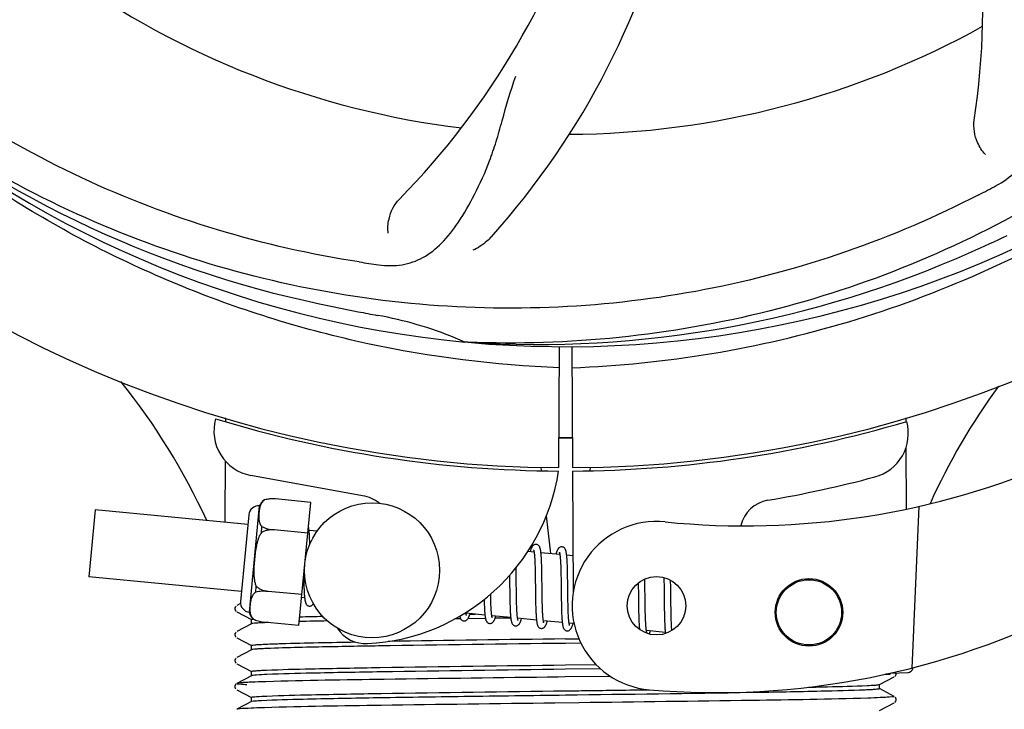
# Model space of a CAD drawing. Units: millimetres. Extents: x 18687 to 23553, y 1675 to 8407.
# Drawn here: x 20474 to 20561, y 3999 to 4061 of the extents above; entities that cross this region are included whole.
import ezdxf

# ---------------------------------------------------------------- set-up
doc = ezdxf.new("R2010")
doc.units = ezdxf.units.MM
doc.layers.add('COTAS', color=7, linetype='Continuous')
doc.styles.add('ARIAL', font='arial.ttf')
doc.dimstyles.new('Diseño_PlanosFabricacion', dxfattribs={"dimtxt": 40, "dimasz": 45, "dimexe": 10, "dimexo": 10, "dimgap": 10, "dimtad": 1, "dimtih": 1, "dimtoh": 1, "dimdec": 0, "dimzin": 1, "dimdsep": 46, "dimtxsty": 'ARIAL', "dimcen": 15, "dimadec": 0, "dimazin": 0, "dimtp": 0.05, "dimtm": 0.05, "dimtfac": 1, "dimtdec": 0, "dimtofl": 0, "dimtmove": 0, "dimatfit": 3, "dimfxl": 0, "dimtolj": 1, "dimarcsym": 0})

# ---------------------------------------------------------------- blocks, each defined once
blk = doc.blocks.new('*D5')
at = {"layer": 'COTAS', "color": 0, "lineweight": -2}
for p, q in [((21782.464, 4308.166), (21782.464, 3831.108)), ((19262.464, 4036.666), (19262.464, 3831.108)), ((19307.464, 3841.108), (21737.464, 3841.108))]:
    blk.add_line(p, q, dxfattribs=at)
at = {"layer": 'COTAS', "color": 0}
for points in [[(19307.464, 3848.608), (19307.464, 3833.608), (19262.464, 3841.108)], [(21737.464, 3848.608), (21737.464, 3833.608), (21782.464, 3841.108)]]:
    blk.add_solid(points, dxfattribs=at)
at = {"layer": 'Defpoints', "color": 0}
for p in [(21782.464, 4318.166), (19262.464, 4046.666), (21782.464, 3841.108)]:
    blk.add_point(p, dxfattribs=at)
at = {"layer": 'COTAS', "color": 0, "insert": (20384.964, 3871.531), "char_height": 40, "attachment_point": 5, "style": 'ARIAL'}
blk.add_mtext('\\A1;2520 mm', dxfattribs=at)
blk = doc.blocks.new('A$C45C9282E')
for p, q in [((1293.312, 73.873), (1293.072, 73.883)), ((1301.448, 73.503), (1301.386, 62.715)), ((1302.552, 73.488), (1302.614, 62.715)), ((1271.79, 67.053), (1271.791, 67.135)), ((1332.238, 67.144), (1332.24, 66.828)), ((1332.251, 64.49), (1332.277, 59.03)), ((1299.797, 62.759), (1299.832, 62.449)), ((1302.616, 62.415), (1302.679, 51.585)), ((1304.203, 62.759), (1304.168, 62.449)), ((1283.968, 60.218), (1274.043, 62.028)), ((1275.261, 59.851), (1275.262, 59.859)), ((1275.264, 59.852), (1275.261, 59.851)), ((1279.367, 59.628), (1276.239, 59.929)), ((1278.313, 48.685), (1279.367, 59.628)), ((1260.215, 58.964), (1259.64, 52.992)), ((1273.777, 57.658), (1260.215, 58.964)), ((1273.906, 49.86), (1274.816, 59.316)), ((1333.393, 59.268), (1332.766, 44.891)), ((1273.861, 58.529), (1273.118, 50.815)), ((1300.29, 58.431), (1300.673, 55.068)), ((1274.98, 56.936), (1275.031, 57.463)), ((1276.114, 57.172), (1276.115, 57.187)), ((1279.104, 56.894), (1276.115, 57.182)), ((1279.928, 57.066), (1279.211, 57.135)), ((1279.265, 56.381), (1279.257, 56.55)), ((1279.272, 56.198), (1279.265, 56.381)), ((1299.208, 55.209), (1298.644, 55.264)), ((1301.498, 54.989), (1299.816, 55.151)), ((1299.265, 54.589), (1299.273, 54.442)), ((1299.273, 54.442), (1299.28, 54.284)), ((1299.28, 54.284), (1299.286, 54.116)), ((1299.87, 54.395), (1299.862, 54.562)), ((1299.877, 54.217), (1299.87, 54.395)), ((1301.55, 54.438), (1301.558, 54.308)), ((1301.558, 54.308), (1301.565, 54.169)), ((1302.66, 54.877), (1302.105, 54.93)), ((1302.157, 54.221), (1302.149, 54.38)), ((1297.611, 53.521), (1297.606, 53.816)), ((1297.621, 52.898), (1297.611, 53.521)), ((1299.286, 54.116), (1299.292, 53.937)), ((1299.292, 53.937), (1299.297, 53.747)), ((1299.297, 53.747), (1299.304, 53.443)), ((1299.304, 53.443), (1299.31, 53.118)), ((1299.884, 54.029), (1299.877, 54.217)), ((1299.889, 53.83), (1299.884, 54.029)), ((1299.897, 53.516), (1299.889, 53.83)), ((1299.905, 53.07), (1299.897, 53.516)), ((1301.565, 54.169), (1301.571, 54.021)), ((1301.571, 54.021), (1301.577, 53.865)), ((1301.577, 53.865), (1301.582, 53.7)), ((1301.582, 53.7), (1301.589, 53.437)), ((1301.589, 53.437), (1301.595, 53.155)), ((1302.164, 54.051), (1302.157, 54.221)), ((1302.171, 53.871), (1302.164, 54.051)), ((1302.177, 53.681), (1302.171, 53.871)), ((1302.184, 53.377), (1302.177, 53.681)), ((1302.191, 53.051), (1302.184, 53.377)), ((1273.202, 51.686), (1259.64, 52.992)), ((1278.732, 53.032), (1278.735, 52.848)), ((1278.735, 52.848), (1278.743, 52.489)), ((1297.023, 53.137), (1297.03, 52.597)), ((1299.31, 53.118), (1299.316, 52.653)), ((1299.918, 52.001), (1299.905, 53.07)), ((1301.595, 53.155), (1301.6, 52.857)), ((1301.6, 52.857), (1301.606, 52.433)), ((1302.199, 52.467), (1302.191, 53.051)), ((1309.056, 52.539), (1309.05, 52.819)), ((1309.063, 52.105), (1309.056, 52.539)), ((1310.735, 52.948), (1310.741, 52.78)), ((1310.741, 52.78), (1310.746, 52.587)), ((1310.746, 52.587), (1310.752, 52.279)), ((1311.341, 52.56), (1311.337, 52.711)), ((1311.348, 52.205), (1311.341, 52.56)), ((1274.47, 51.638), (1274.521, 52.165)), ((1275.587, 51.702), (1275.588, 51.717)), ((1278.576, 51.419), (1275.587, 51.707)), ((1278.743, 52.489), (1278.75, 52.262)), ((1278.75, 52.262), (1278.757, 52.048)), ((1278.757, 52.048), (1278.766, 51.848)), ((1297.639, 51.405), (1297.633, 51.828)), ((1299.925, 51.406), (1299.918, 52.001)), ((1301.606, 52.433), (1301.622, 51.061)), ((1308.463, 52.461), (1308.469, 52.112)), ((1308.469, 52.112), (1308.475, 51.638)), ((1309.075, 51.119), (1309.063, 52.105)), ((1310.752, 52.279), (1310.758, 51.949)), ((1310.758, 51.949), (1310.764, 51.48)), ((1311.357, 51.581), (1311.348, 52.205)), ((1278.817, 51.145), (1278.553, 51.17)), ((1295.355, 51.346), (1295.352, 51.484)), ((1295.361, 51.043), (1295.355, 51.346)), ((1295.366, 50.853), (1295.361, 51.043)), ((1295.372, 50.672), (1295.366, 50.853)), ((1297.042, 51.581), (1297.049, 51.137)), ((1297.049, 51.137), (1297.056, 50.815)), ((1297.056, 50.815), (1297.062, 50.609)), ((1297.644, 51.108), (1297.639, 51.405)), ((1297.65, 50.827), (1297.644, 51.108)), ((1297.658, 50.562), (1297.65, 50.827)), ((1299.331, 51.399), (1299.339, 50.901)), ((1299.339, 50.901), (1299.347, 50.543)), ((1299.93, 51.062), (1299.925, 51.406)), ((1299.937, 50.733), (1299.93, 51.062)), ((1301.622, 51.061), (1301.63, 50.61)), ((1302.219, 50.865), (1302.214, 51.223)), ((1302.226, 50.529), (1302.219, 50.865)), ((1308.483, 51.008), (1308.493, 50.228)), ((1309.082, 50.59), (1309.075, 51.119)), ((1310.764, 51.48), (1310.78, 50.172)), ((1272.707, 50.388), (1272.663, 50.328)), ((1273.121, 50.626), (1272.796, 50.457)), ((1272.796, 49.889), (1274.109, 49.205)), ((1294.776, 50.707), (1294.782, 50.525)), ((1294.782, 50.525), (1294.79, 50.352)), ((1294.79, 50.352), (1294.797, 50.19)), ((1295.378, 50.503), (1295.372, 50.672)), ((1295.385, 50.343), (1295.378, 50.503)), ((1295.392, 50.195), (1295.385, 50.343)), ((1297.062, 50.609), (1297.068, 50.41)), ((1297.068, 50.41), (1297.075, 50.221)), ((1297.075, 50.221), (1297.083, 50.043)), ((1297.663, 50.396), (1297.658, 50.562)), ((1297.669, 50.238), (1297.663, 50.396)), ((1297.676, 50.09), (1297.669, 50.238)), ((1297.683, 49.951), (1297.676, 50.09)), ((1299.347, 50.543), (1299.353, 50.315)), ((1299.353, 50.315), (1299.361, 50.099)), ((1299.361, 50.099), (1299.369, 49.894)), ((1299.942, 50.525), (1299.937, 50.733)), ((1299.947, 50.328), (1299.942, 50.525)), ((1299.954, 50.141), (1299.947, 50.328)), ((1299.961, 49.967), (1299.954, 50.141)), ((1299.969, 49.805), (1299.961, 49.967)), ((1301.63, 50.61), (1301.637, 50.288)), ((1301.637, 50.288), (1301.643, 50.083)), ((1301.643, 50.083), (1301.65, 49.888)), ((1301.65, 49.888), (1301.657, 49.705)), ((1302.231, 50.319), (1302.226, 50.529)), ((1302.236, 50.121), (1302.231, 50.319)), ((1302.243, 49.935), (1302.236, 50.121)), ((1302.25, 49.761), (1302.243, 49.935)), ((1308.493, 50.228), (1308.5, 49.849)), ((1309.088, 50.189), (1309.082, 50.59)), ((1309.093, 49.905), (1309.088, 50.189)), ((1309.1, 49.636), (1309.093, 49.905)), ((1310.78, 50.172), (1310.787, 49.763)), ((1311.375, 50.124), (1311.369, 50.586)), ((1311.38, 49.8), (1311.375, 50.124)), ((1274.1, 48.822), (1274.1, 49.215)), ((1274.219, 49.249), (1274.226, 49.25)), ((1274.24, 49.241), (1274.24, 49.25)), ((1274.24, 49.25), (1274.243, 49.249)), ((1292.383, 49.27), (1292.162, 49.267)), ((1292.683, 49.274), (1292.383, 49.27)), ((1294.843, 49.602), (1293.162, 49.764)), ((1294.885, 49.304), (1293.326, 49.283)), ((1293.496, 49.678), (1293.979, 49.685)), ((1297.133, 49.381), (1295.451, 49.543)), ((1297.135, 49.335), (1295.738, 49.316)), ((1299.422, 49.161), (1297.74, 49.323)), ((1299.973, 49.729), (1299.969, 49.805)), ((1301.712, 48.941), (1300.03, 49.102)), ((1301.657, 49.705), (1301.665, 49.533)), ((1302.257, 49.599), (1302.25, 49.761)), ((1302.261, 49.523), (1302.257, 49.599)), ((1308.5, 49.849), (1308.506, 49.608)), ((1308.506, 49.608), (1308.513, 49.378)), ((1308.513, 49.378), (1308.52, 49.162)), ((1308.52, 49.162), (1308.529, 48.962)), ((1309.107, 49.384), (1309.1, 49.636)), ((1309.113, 49.227), (1309.107, 49.384)), ((1309.119, 49.078), (1309.113, 49.227)), ((1309.125, 48.937), (1309.119, 49.078)), ((1310.787, 49.763), (1310.793, 49.502)), ((1310.793, 49.502), (1310.799, 49.254)), ((1310.799, 49.254), (1310.807, 49.025)), ((1310.807, 49.025), (1310.815, 48.816)), ((1311.387, 49.496), (1311.38, 49.8)), ((1311.392, 49.306), (1311.387, 49.496)), ((1311.398, 49.126), (1311.392, 49.306)), ((1311.404, 48.957), (1311.398, 49.126)), ((1274.109, 48.831), (1272.796, 48.148)), ((1278.313, 48.685), (1275.185, 48.986)), ((1302.759, 48.84), (1302.319, 48.882)), ((1309.133, 48.806), (1309.125, 48.937)), ((1310.869, 48.059), (1309.187, 48.221)), ((1311.411, 48.798), (1311.404, 48.957)), ((1311.418, 48.65), (1311.411, 48.798)), ((1272.707, 48.079), (1272.663, 48.019)), ((1272.796, 47.58), (1274.109, 46.896)), ((1302, 47.483), (1303.19, 47.499)), ((1274.109, 46.522), (1272.796, 45.839)), ((1274.1, 46.513), (1274.1, 46.906)), ((1303.37, 47.108), (1302, 47.09)), ((1272.712, 45.775), (1272.667, 45.716)), ((1272.796, 45.271), (1274.109, 44.587)), ((1302, 45.174), (1304.711, 45.21)), ((1305.116, 44.822), (1302, 44.781)), ((1274.109, 44.213), (1272.796, 43.53)), ((1274.1, 44.204), (1274.1, 44.597)), ((1301.984, 44.098), (1301.36, 44.09)), ((1305.998, 44.148), (1301.984, 44.098)), ((1329.891, 43.433), (1331.204, 44.116)), ((1330.84, 44.357), (1330.433, 44.342)), ((1330.433, 44.342), (1330.84, 44.357)), ((1330.84, 44.357), (1330.847, 44.429)), ((1330.915, 44.445), (1332.429, 44.507)), ((1331.263, 44.156), (1331.308, 44.203)), ((1331.308, 44.203), (1331.35, 44.271)), ((1272.691, 43.442), (1272.65, 43.374)), ((1272.65, 43.117), (1272.692, 43.049)), ((1272.731, 43.484), (1272.691, 43.442)), ((1272.796, 42.962), (1274.109, 42.278)), ((1331.204, 42.375), (1329.891, 43.059)), ((1329.9, 43.049), (1329.9, 43.442)), ((1274.1, 41.895), (1274.1, 42.288)), ((1331.35, 42.22), (1331.309, 42.288)), ((1274.109, 41.904), (1272.796, 41.221)), ((1303.227, 41.804), (1301.039, 41.777)), ((1329.891, 41.124), (1331.204, 41.807)), ((1331.263, 41.847), (1331.308, 41.894)), ((1331.308, 41.894), (1331.35, 41.962))]:
    blk.add_line(p, q)
for points in [[(1279.215, 57.102), (1279.208, 57.158), (1279.202, 57.211), (1279.195, 57.262), (1279.188, 57.31), (1279.18, 57.355), (1279.172, 57.398), (1279.164, 57.438), (1279.158, 57.462)], [(1279.257, 56.55), (1279.252, 56.63), (1279.248, 56.707), (1279.243, 56.78), (1279.238, 56.85), (1279.232, 56.918), (1279.227, 56.982), (1279.221, 57.044), (1279.215, 57.102)], [(1279.282, 55.908), (1279.279, 56.001), (1279.272, 56.198)], [(1299.402, 55.894), (1299.386, 55.895), (1299.333, 55.893), (1299.279, 55.882), (1299.226, 55.863), (1299.181, 55.838), (1299.143, 55.811), (1299.111, 55.783), (1299.084, 55.753), (1299.06, 55.723), (1299.04, 55.693), (1299.021, 55.662), (1299.002, 55.628), (1298.984, 55.593), (1298.967, 55.555), (1298.949, 55.515), (1298.932, 55.472), (1298.914, 55.426), (1298.897, 55.377), (1298.878, 55.324), (1298.86, 55.267), (1298.852, 55.244)], [(1299.167, 55.399), (1299.166, 55.401), (1299.164, 55.405), (1299.164, 55.403), (1299.167, 55.398), (1299.17, 55.388), (1299.174, 55.375), (1299.179, 55.358), (1299.184, 55.338), (1299.189, 55.315), (1299.195, 55.288), (1299.2, 55.258), (1299.206, 55.225)], [(1299.206, 55.225), (1299.211, 55.188), (1299.217, 55.149), (1299.222, 55.106), (1299.227, 55.061), (1299.233, 55.012), (1299.238, 54.961), (1299.243, 54.906), (1299.247, 54.849), (1299.252, 54.788), (1299.256, 54.725), (1299.261, 54.658), (1299.265, 54.589)], [(1299.82, 55.114), (1299.814, 55.17), (1299.807, 55.224), (1299.8, 55.275), (1299.793, 55.323), (1299.785, 55.368), (1299.777, 55.412), (1299.769, 55.452), (1299.76, 55.491), (1299.751, 55.528), (1299.741, 55.563), (1299.73, 55.596), (1299.717, 55.629), (1299.704, 55.66), (1299.688, 55.692), (1299.668, 55.725), (1299.644, 55.758), (1299.614, 55.791), (1299.575, 55.824), (1299.529, 55.854), (1299.479, 55.876), (1299.428, 55.89), (1299.401, 55.894)], [(1301.691, 55.674), (1301.675, 55.675), (1301.624, 55.673), (1301.572, 55.663), (1301.523, 55.646), (1301.48, 55.624), (1301.444, 55.599), (1301.412, 55.573), (1301.386, 55.547), (1301.363, 55.52), (1301.343, 55.493), (1301.325, 55.465), (1301.307, 55.436), (1301.29, 55.406), (1301.274, 55.373), (1301.258, 55.338), (1301.242, 55.302), (1301.226, 55.262), (1301.209, 55.22), (1301.193, 55.175), (1301.176, 55.127), (1301.159, 55.076), (1301.142, 55.023)], [(1301.454, 55.183), (1301.454, 55.184), (1301.453, 55.185), (1301.455, 55.181), (1301.457, 55.173), (1301.461, 55.164), (1301.465, 55.15), (1301.469, 55.134), (1301.474, 55.115), (1301.479, 55.093), (1301.484, 55.069), (1301.489, 55.041), (1301.494, 55.011)], [(1302.108, 54.909), (1302.101, 54.964), (1302.095, 55.016), (1302.088, 55.065), (1302.081, 55.112), (1302.073, 55.156), (1302.065, 55.198), (1302.057, 55.238), (1302.048, 55.275), (1302.039, 55.311), (1302.029, 55.345), (1302.018, 55.379), (1302.006, 55.41), (1301.992, 55.441), (1301.976, 55.473), (1301.956, 55.506), (1301.932, 55.538), (1301.902, 55.571), (1301.864, 55.604), (1301.818, 55.634), (1301.768, 55.656), (1301.717, 55.67), (1301.69, 55.674)], [(1299.862, 54.562), (1299.857, 54.641), (1299.853, 54.717), (1299.848, 54.79), (1299.843, 54.861), (1299.837, 54.928), (1299.832, 54.993), (1299.826, 55.055), (1299.82, 55.114)], [(1301.494, 55.011), (1301.499, 54.978), (1301.504, 54.942), (1301.509, 54.903), (1301.514, 54.862), (1301.519, 54.818), (1301.524, 54.771), (1301.529, 54.722), (1301.533, 54.67), (1301.538, 54.616), (1301.542, 54.559), (1301.546, 54.5), (1301.55, 54.438)], [(1302.149, 54.38), (1302.145, 54.455), (1302.14, 54.528), (1302.135, 54.598), (1302.13, 54.665), (1302.125, 54.73), (1302.119, 54.792), (1302.114, 54.852), (1302.108, 54.909)], [(1297.03, 52.597), (1297.033, 52.373), (1297.042, 51.581)], [(1297.633, 51.828), (1297.626, 52.403), (1297.621, 52.898)], [(1299.316, 52.653), (1299.322, 52.16), (1299.331, 51.399)], [(1278.766, 51.848), (1278.77, 51.754), (1278.775, 51.665), (1278.781, 51.58), (1278.786, 51.499), (1278.792, 51.422), (1278.797, 51.348), (1278.804, 51.279), (1278.81, 51.214), (1278.817, 51.152)], [(1302.214, 51.223), (1302.206, 51.846), (1302.205, 51.972), (1302.199, 52.467)], [(1308.475, 51.638), (1308.48, 51.264), (1308.483, 51.008)], [(1278.817, 51.152), (1278.823, 51.094), (1278.831, 51.039), (1278.838, 50.987), (1278.846, 50.939), (1278.854, 50.893), (1278.863, 50.85), (1278.872, 50.809), (1278.882, 50.77), (1278.892, 50.734), (1278.904, 50.698), (1278.917, 50.665), (1278.931, 50.632), (1278.948, 50.6), (1278.969, 50.566), (1278.995, 50.532), (1279.026, 50.499), (1279.066, 50.466), (1279.113, 50.437), (1279.164, 50.416), (1279.216, 50.404), (1279.232, 50.402)], [(1294.768, 50.988), (1294.77, 50.899), (1294.776, 50.707)], [(1311.369, 50.586), (1311.363, 51.076), (1311.357, 51.581)], [(1272.663, 50.328), (1272.63, 50.245), (1272.621, 50.158), (1272.639, 50.072), (1272.679, 49.993), (1272.727, 49.938)], [(1279.232, 50.402), (1279.252, 50.401), (1279.303, 50.403), (1279.355, 50.414), (1279.404, 50.432), (1279.449, 50.455), (1279.486, 50.481), (1279.519, 50.51), (1279.547, 50.54), (1279.572, 50.571), (1279.593, 50.602), (1279.6, 50.614)], [(1294.797, 50.19), (1294.802, 50.113), (1294.806, 50.039), (1294.811, 49.967), (1294.816, 49.899), (1294.821, 49.833), (1294.826, 49.769), (1294.832, 49.709), (1294.838, 49.651)], [(1295.451, 49.543), (1295.446, 49.581), (1295.44, 49.621), (1295.435, 49.665), (1295.429, 49.712), (1295.424, 49.762), (1295.419, 49.815), (1295.414, 49.871), (1295.41, 49.931), (1295.405, 49.992), (1295.401, 50.057), (1295.397, 50.124), (1295.392, 50.195)], [(1297.083, 50.043), (1297.088, 49.957), (1297.092, 49.875), (1297.097, 49.796), (1297.102, 49.72), (1297.108, 49.647), (1297.113, 49.577), (1297.119, 49.511), (1297.125, 49.447), (1297.132, 49.387)], [(1297.745, 49.296), (1297.739, 49.33), (1297.734, 49.367), (1297.729, 49.407), (1297.724, 49.449), (1297.719, 49.494), (1297.714, 49.542), (1297.709, 49.593), (1297.704, 49.646), (1297.7, 49.702), (1297.695, 49.76), (1297.691, 49.821), (1297.687, 49.885), (1297.683, 49.951)], [(1299.369, 49.894), (1299.374, 49.797), (1299.379, 49.704), (1299.384, 49.614), (1299.39, 49.528), (1299.396, 49.446), (1299.402, 49.368), (1299.408, 49.294), (1299.415, 49.223)], [(1292.603, 49.509), (1292.61, 49.479), (1292.62, 49.442), (1292.63, 49.408), (1292.641, 49.374), (1292.653, 49.342), (1292.667, 49.311), (1292.683, 49.279), (1292.704, 49.246), (1292.728, 49.213), (1292.758, 49.18), (1292.797, 49.147), (1292.844, 49.117), (1292.895, 49.095), (1292.947, 49.082), (1292.969, 49.079)], [(1292.968, 49.079), (1292.999, 49.078), (1293.053, 49.082), (1293.107, 49.096), (1293.158, 49.118), (1293.202, 49.144), (1293.237, 49.171), (1293.267, 49.199), (1293.292, 49.227), (1293.314, 49.256), (1293.333, 49.284), (1293.351, 49.314), (1293.368, 49.345), (1293.384, 49.378), (1293.4, 49.412), (1293.416, 49.449), (1293.432, 49.487), (1293.448, 49.528), (1293.464, 49.572), (1293.481, 49.619), (1293.497, 49.668), (1293.514, 49.72), (1293.517, 49.73)], [(1293.165, 49.741), (1293.16, 49.776), (1293.154, 49.814), (1293.15, 49.846)], [(1293.202, 49.575), (1293.203, 49.573), (1293.206, 49.568), (1293.206, 49.569), (1293.204, 49.574), (1293.2, 49.583), (1293.196, 49.595), (1293.192, 49.611), (1293.187, 49.631), (1293.182, 49.653), (1293.176, 49.679), (1293.171, 49.708), (1293.165, 49.741)], [(1294.838, 49.651), (1294.844, 49.596), (1294.85, 49.543), (1294.857, 49.493), (1294.864, 49.446), (1294.871, 49.401), (1294.879, 49.358), (1294.886, 49.318), (1294.895, 49.28), (1294.903, 49.244), (1294.913, 49.209), (1294.923, 49.176), (1294.934, 49.144), (1294.946, 49.113), (1294.96, 49.083), (1294.976, 49.052), (1294.997, 49.02), (1295.022, 48.988), (1295.052, 48.955), (1295.091, 48.923), (1295.138, 48.895), (1295.188, 48.874), (1295.239, 48.861), (1295.258, 48.859)], [(1295.257, 48.859), (1295.288, 48.857), (1295.343, 48.862), (1295.397, 48.876), (1295.448, 48.897), (1295.491, 48.923), (1295.526, 48.95), (1295.556, 48.978), (1295.581, 49.007), (1295.603, 49.035), (1295.622, 49.064), (1295.64, 49.094), (1295.657, 49.125), (1295.674, 49.158), (1295.69, 49.193), (1295.707, 49.231), (1295.723, 49.27), (1295.739, 49.313), (1295.756, 49.358), (1295.773, 49.406), (1295.79, 49.458), (1295.807, 49.509)], [(1295.494, 49.351), (1295.493, 49.353), (1295.491, 49.36), (1295.487, 49.372), (1295.482, 49.386), (1295.478, 49.404), (1295.473, 49.425), (1295.467, 49.45), (1295.462, 49.478), (1295.456, 49.509), (1295.451, 49.543)], [(1297.132, 49.387), (1297.139, 49.33), (1297.146, 49.276), (1297.153, 49.224), (1297.161, 49.176), (1297.169, 49.13), (1297.178, 49.087), (1297.187, 49.047), (1297.197, 49.008), (1297.207, 48.972), (1297.219, 48.937), (1297.231, 48.903), (1297.245, 48.871), (1297.262, 48.839), (1297.283, 48.805), (1297.308, 48.771), (1297.339, 48.738), (1297.378, 48.705), (1297.426, 48.675), (1297.477, 48.653), (1297.529, 48.641), (1297.548, 48.638)], [(1297.547, 48.638), (1297.575, 48.637), (1297.629, 48.641), (1297.682, 48.654), (1297.733, 48.674), (1297.776, 48.7), (1297.812, 48.726), (1297.842, 48.754), (1297.867, 48.782), (1297.889, 48.81), (1297.908, 48.838), (1297.926, 48.867), (1297.943, 48.897), (1297.959, 48.929), (1297.975, 48.963), (1297.991, 48.998), (1298.007, 49.035), (1298.022, 49.075), (1298.038, 49.117), (1298.054, 49.162), (1298.07, 49.209), (1298.087, 49.259), (1298.096, 49.289)], [(1297.781, 49.134), (1297.782, 49.132), (1297.785, 49.127), (1297.784, 49.128), (1297.782, 49.133), (1297.779, 49.141), (1297.775, 49.154), (1297.771, 49.169), (1297.766, 49.188), (1297.761, 49.211), (1297.755, 49.236), (1297.75, 49.264), (1297.745, 49.296)], [(1299.415, 49.223), (1299.422, 49.157), (1299.43, 49.094), (1299.438, 49.036), (1299.446, 48.98), (1299.455, 48.929), (1299.464, 48.881), (1299.474, 48.836), (1299.485, 48.794), (1299.496, 48.754), (1299.508, 48.717), (1299.521, 48.681), (1299.536, 48.647), (1299.554, 48.613), (1299.577, 48.577), (1299.605, 48.542), (1299.638, 48.508), (1299.679, 48.476), (1299.727, 48.449), (1299.778, 48.429), (1299.827, 48.419), (1299.837, 48.418)], [(1299.836, 48.418), (1299.858, 48.417), (1299.909, 48.419), (1299.962, 48.43), (1300.013, 48.45), (1300.057, 48.474), (1300.094, 48.5), (1300.125, 48.528), (1300.152, 48.557), (1300.175, 48.585), (1300.195, 48.614), (1300.213, 48.643), (1300.231, 48.675), (1300.248, 48.708), (1300.265, 48.743), (1300.281, 48.78), (1300.298, 48.819), (1300.314, 48.86), (1300.33, 48.904), (1300.347, 48.951), (1300.363, 49), (1300.38, 49.052), (1300.385, 49.068)], [(1300.035, 49.067), (1300.03, 49.104), (1300.024, 49.144), (1300.018, 49.188), (1300.012, 49.235), (1300.007, 49.286), (1300.001, 49.339), (1299.996, 49.396), (1299.991, 49.456), (1299.986, 49.52), (1299.982, 49.586), (1299.977, 49.656), (1299.973, 49.729)], [(1300.072, 48.911), (1300.072, 48.913), (1300.068, 48.922), (1300.064, 48.937), (1300.059, 48.955), (1300.053, 48.977), (1300.047, 49.003), (1300.041, 49.033), (1300.035, 49.067)], [(1301.665, 49.533), (1301.67, 49.452), (1301.675, 49.375), (1301.68, 49.3), (1301.685, 49.229), (1301.69, 49.161), (1301.696, 49.097), (1301.701, 49.035), (1301.707, 48.977)], [(1302.324, 48.849), (1302.318, 48.888), (1302.312, 48.929), (1302.306, 48.974), (1302.301, 49.023), (1302.295, 49.074), (1302.29, 49.129), (1302.285, 49.187), (1302.28, 49.248), (1302.275, 49.312), (1302.27, 49.379), (1302.266, 49.45), (1302.261, 49.523)], [(1301.707, 48.977), (1301.714, 48.922), (1301.72, 48.87), (1301.727, 48.82), (1301.734, 48.773), (1301.741, 48.729), (1301.749, 48.687), (1301.757, 48.647), (1301.765, 48.61), (1301.774, 48.574), (1301.783, 48.54), (1301.794, 48.507), (1301.805, 48.475), (1301.818, 48.444), (1301.832, 48.414), (1301.849, 48.383), (1301.87, 48.351), (1301.896, 48.319), (1301.927, 48.288), (1301.966, 48.258), (1302.011, 48.231), (1302.06, 48.211), (1302.111, 48.199), (1302.126, 48.197)], [(1302.126, 48.197), (1302.152, 48.196), (1302.206, 48.2), (1302.26, 48.213), (1302.312, 48.234), (1302.357, 48.26), (1302.393, 48.287), (1302.423, 48.316), (1302.45, 48.346), (1302.472, 48.376), (1302.492, 48.405), (1302.511, 48.437), (1302.529, 48.47), (1302.546, 48.506), (1302.564, 48.543), (1302.581, 48.583), (1302.598, 48.626), (1302.615, 48.671), (1302.632, 48.72), (1302.65, 48.771), (1302.668, 48.826), (1302.675, 48.848)], [(1302.362, 48.69), (1302.361, 48.692), (1302.358, 48.701), (1302.353, 48.715), (1302.348, 48.734), (1302.343, 48.756), (1302.337, 48.784), (1302.331, 48.815), (1302.324, 48.849)], [(1308.529, 48.962), (1308.534, 48.868), (1308.539, 48.778), (1308.544, 48.692), (1308.55, 48.61), (1308.556, 48.532), (1308.562, 48.459), (1308.568, 48.389), (1308.575, 48.323), (1308.575, 48.323)], [(1309.188, 48.218), (1309.183, 48.253), (1309.178, 48.291), (1309.173, 48.331), (1309.168, 48.374), (1309.163, 48.42), (1309.158, 48.468), (1309.153, 48.518), (1309.149, 48.571), (1309.145, 48.626), (1309.141, 48.684), (1309.137, 48.744), (1309.133, 48.806)], [(1309.228, 48.032), (1309.229, 48.03), (1309.232, 48.025), (1309.231, 48.026), (1309.229, 48.031), (1309.227, 48.039), (1309.223, 48.051), (1309.218, 48.065), (1309.214, 48.083), (1309.209, 48.105), (1309.204, 48.129), (1309.198, 48.156), (1309.193, 48.185), (1309.188, 48.218)], [(1309.448, 47.919), (1309.458, 47.943), (1309.474, 47.985), (1309.49, 48.029), (1309.507, 48.076), (1309.524, 48.126), (1309.541, 48.179), (1309.543, 48.186)], [(1310.815, 48.816), (1310.82, 48.719), (1310.824, 48.627), (1310.829, 48.539), (1310.835, 48.455), (1310.84, 48.375), (1310.846, 48.3), (1310.852, 48.228), (1310.858, 48.16), (1310.865, 48.095)], [(1311.45, 48.226), (1311.445, 48.272), (1311.44, 48.328), (1311.436, 48.386), (1311.431, 48.448), (1311.427, 48.512), (1311.423, 48.58), (1311.418, 48.65)], [(1272.663, 48.019), (1272.63, 47.936), (1272.621, 47.849), (1272.639, 47.763), (1272.679, 47.684), (1272.727, 47.629)], [(1310.865, 48.095), (1310.872, 48.034), (1310.879, 47.975), (1310.881, 47.963)], [(1272.667, 45.716), (1272.632, 45.635), (1272.621, 45.549), (1272.636, 45.461), (1272.675, 45.38), (1272.723, 45.323)], [(1331.35, 44.271), (1331.375, 44.351), (1331.376, 44.439), (1331.369, 44.464)], [(1272.65, 43.374), (1272.624, 43.285), (1272.625, 43.196), (1272.65, 43.117)], [(1331.35, 41.962), (1331.375, 42.042), (1331.376, 42.13), (1331.35, 42.22)]]:
    blk.add_lwpolyline(points)
for centre, radius in [((1284.812, 53.582), 6), ((1310.086, 50.435), 2.6), ((1323.633, 49.844), 3), ((1323.633, 49.844), 2.9)]:
    blk.add_circle(centre, radius)
for centre, radius, start, end in [((1302, 168.713), 106, 90.33215, 269.66785), ((1302, 168.713), 106, 270.33215, 89.66785), ((1277.28, 102.949), 70, 354.0566, 53.27517), ((1270.084, 103.847), 69, 351.46823, 48.01837), ((1243.346, 130.039), 70, 318.0566, 17.27517), ((1238.052, 134.995), 69, 315.46823, 12.01837), ((1302, 168.713), 76.342, 234.26073, 263.0406), ((1302, 168.713), 76.342, 270.26073, 299.0406), ((1299.666, 169.842), 94.587, 230.27999, 258.09316), ((1302, 168.713), 95.244, 228.76598, 264.60793), ((1267.553, 224.44), 154.785, 297.37638, 298.01958), ((1302, 168.713), 95.244, 264.76598, 300.60793), ((1194.571, 402.348), 351.1, 294.12238, 294.69447), ((1299.448, 168.255), 94.587, 266.27999, 294.09318), ((1306.887, 234.047), 154.787, 261.37638, 262.01958), ((1352.415, 420.872), 351.099, 258.12238, 258.69447), ((1302, 168.713), 93.95, 258.69629, 259.75823), ((1279.152, 42.26), 34.551, 67.75314, 79.75717), ((1279.538, 43.256), 33.483, 66.19953, 67.71959), ((1215.862, 33.107), 59.698, 24.65556, 38.63334), ((1388.854, 34.885), 59.77, 144.05746, 155.67244), ((1274.76, 65.963), 4, 164.074, 259.66785), ((1302, 168.713), 106.3, 252.99593, 269.66785), ((1302, 168.713), 106.3, 270.33215, 286.57051), ((1328.462, 65.76), 4, 284.97707, 15.49244), ((1302, 168.713), 103.32, 269.66626, 270.33374), ((1302, 168.713), 103.35, 269.666, 270), ((1302, 168.713), 103.35, 269.66601, 270.33399), ((1317.926, 127.537), 70, 264.19138, 293.5863), ((1283.49, 65.14), 18.1, 272.92297, 351.34256), ((1302.024, 164.585), 106.3, 279.72445, 284.97707), ((1275.823, 58.944), 1.074, 121.52083, 159.72759), ((1275.987, 56.772), 3.167, 92.29892, 93.54106), ((1275.989, 56.733), 3.205, 91.72934, 92.30047), ((1275.99, 56.688), 3.251, 89.8325, 91.7252), ((1275.99, 56.658), 3.281, 89.60817, 89.83402), ((1275.989, 56.633), 3.305, 87.65981, 89.60615), ((1275.989, 56.61), 3.329, 87.5185, 87.66172), ((1275.988, 56.597), 3.342, 85.69162, 87.51786), ((1283.34, 56.775), 3.5, 52.39307, 79.66785), ((1320.486, 56.855), 3, 99.72445, 166.70269), ((1274.732, 58.445), 0.875, 84.5, 174.5), ((1310.086, 50.435), 7.5, 84.21324, 265.10663), ((1273.989, 50.731), 0.875, 174.5, 264.5), ((1315.417, 112.707), 70, 265.10663, 297.21343), ((1274.965, 50.033), 1.074, 189.27241, 227.47917), ((1292.447, -528.769), 577.968, 91.151271, 91.399507), ((1290.527, -443.661), 493.232, 91.17216, 91.41233), ((1278.377, -19.326), 68.325, 92.31567, 92.5027), ((1284.26, 50.059), 3, 213.04032, 272.92297), ((1362.566, -4842.502), 4890.36, 90.709609, 90.894351), ((1391.207, -6864.335), 6912.001, 90.739482, 90.8772316), ((1332.409, 44.997), 0.49, 272.35579, 277.11893)]:
    blk.add_arc(centre, radius, start, end)
for start_param, end_param in [(1.458791, 1.459358), (1.467439, 1.480057)]:
    blk.add_ellipse((1302, 18.462), major_axis=(0, 434.74), ratio=0.069927, start_param=start_param, end_param=end_param)
for points, knots in [([(1283.678, 81.01), (1275.184, 82.301), (1258.354, 87.415), (1236.228, 101.992), (1218.858, 122.495), (1211.548, 139.042), (1209.117, 147.669)], [0, 0, 0, 0, 0.244703, 0.492965, 0.744714, 1, 1, 1, 1]), ([(1379.749, 124.186), (1375.896, 116.507), (1365.832, 102.081), (1345.131, 85.543), (1320.264, 75.358), (1302.268, 73.519), (1293.312, 73.873)], [0, 0, 0, 0, 0.244703, 0.492965, 0.744714, 1, 1, 1, 1]), ([(1340.267, 87.798), (1340.882, 88.125), (1342.008, 88.912), (1343.188, 90.629), (1343.76, 92.729), (1343.827, 95.182), (1343.509, 98.013), (1342.967, 100.606), (1342.273, 102.84), (1341.354, 105.309), (1340.648, 107.218), (1340.262, 108.556)], [0, 0, 0, 0, 0.092716, 0.179117, 0.271424, 0.378103, 0.503836, 0.649603, 0.729702, 0.814686, 1, 1, 1, 1]), ([(1285.397, 80.759), (1286.088, 80.662), (1287.461, 80.637), (1289.424, 81.331), (1291.121, 82.694), (1292.617, 84.639), (1294.024, 87.114), (1295.109, 89.53), (1295.861, 91.744), (1296.568, 94.281), (1297.119, 96.24), (1297.592, 97.55)], [0, 0, 0, 0, 0.092727, 0.179138, 0.27145, 0.378129, 0.50386, 0.649625, 0.729722, 0.814701, 1, 1, 1, 1]), ([(1301.437, 71.603), (1295.726, 71.822), (1284.319, 73.255), (1267.856, 78.334), (1252.525, 86.197), (1243.369, 93.155), (1239.14, 96.999)], [0, 0, 0, 0, 0.250002, 0.499994, 0.749995, 1, 1, 1, 1]), ([(1338.728, 86.99), (1331.097, 83.042), (1314.475, 77.287), (1288.007, 76.075), (1261.903, 82.452), (1246.263, 91.542), (1239.225, 97.093)], [0, 0, 0, 0, 0.244703, 0.492965, 0.744714, 1, 1, 1, 1]), ([(1339.315, 90.569), (1339.009, 90.862), (1338.434, 91.818), (1338.222, 92.951), (1338.321, 93.61)], [0, 0, 0, 0, 0.388616, 1, 1, 1, 1]), ([(1286.256, 83.56), (1286.181, 83.977), (1286.278, 85.088), (1286.772, 86.129), (1287.239, 86.605)], [0, 0, 0, 0, 0.388617, 1, 1, 1, 1]), ([(1302.563, 71.603), (1306.724, 71.763), (1315.036, 72.609), (1327.237, 75.442), (1338.982, 79.798), (1346.383, 83.677), (1349.94, 85.841)], [0, 0, 0, 0, 0.249996, 0.499996, 0.749997, 1, 1, 1, 1]), ([(1295.41, 83.249), (1295.286, 83.112), (1294.803, 82.632), (1294.222, 82.249), (1293.767, 82.051)], [0, 0, 0, 0, 0.271837, 1, 1, 1, 1]), ([(1275.261, 59.851), (1275.208, 59.815), (1275.115, 59.735), (1275.007, 59.595), (1274.929, 59.449), (1274.854, 59.253), (1274.796, 59), (1274.756, 58.695), (1274.737, 58.387), (1274.746, 58.129), (1274.782, 57.921), (1274.831, 57.763), (1274.91, 57.605), (1274.986, 57.509), (1275.031, 57.463)], [0, 0, 0, 0, 0.073636, 0.140135, 0.202746, 0.263355, 0.382101, 0.5, 0.617899, 0.736645, 0.797254, 0.859865, 0.926364, 1, 1, 1, 1]), ([(1275.791, 59.933), (1275.745, 59.93), (1275.568, 59.915), (1275.391, 59.884), (1275.264, 59.852)], [0, 0, 0, 0, 0.260264, 1, 1, 1, 1]), ([(1274.98, 56.936), (1274.92, 56.853), (1274.816, 56.676), (1274.697, 56.393), (1274.607, 56.1), (1274.512, 55.702), (1274.43, 55.197), (1274.361, 54.588), (1274.313, 53.977), (1274.297, 53.466), (1274.314, 53.057), (1274.347, 52.752), (1274.409, 52.451), (1274.477, 52.258), (1274.521, 52.165)], [0, 0, 0, 0, 0.062471, 0.124964, 0.187466, 0.249975, 0.374979, 0.5, 0.62502, 0.750025, 0.812534, 0.875036, 0.937529, 1, 1, 1, 1]), ([(1276.114, 57.172), (1276.016, 57.186), (1275.819, 57.195), (1275.525, 57.158), (1275.242, 57.072), (1275.065, 56.985), (1274.98, 56.936)], [0, 0, 0, 0, 0.249976, 0.499962, 0.749968, 1, 1, 1, 1]), ([(1275.031, 57.463), (1275.194, 57.386), (1275.55, 57.262), (1275.921, 57.201), (1276.115, 57.187)], [0, 0, 0, 0, 0.48106, 1, 1, 1, 1]), ([(1274.47, 51.638), (1274.428, 51.609), (1274.351, 51.546), (1274.287, 51.471), (1274.258, 51.434)], [0, 0, 0, 0, 0.522173, 1, 1, 1, 1]), ([(1275.587, 51.702), (1275.394, 51.725), (1275.018, 51.737), (1274.645, 51.682), (1274.47, 51.638)], [0, 0, 0, 0, 0.518932, 1, 1, 1, 1]), ([(1274.521, 52.165), (1274.595, 52.1), (1274.752, 51.981), (1275.014, 51.843), (1275.295, 51.75), (1275.49, 51.722), (1275.588, 51.717)], [0, 0, 0, 0, 0.250032, 0.500038, 0.750024, 1, 1, 1, 1]), ([(1274.258, 51.434), (1274.2, 51.355), (1274.108, 51.184), (1274.03, 50.91), (1273.983, 50.635), (1273.956, 50.36), (1273.946, 50.082), (1273.966, 49.799), (1274.031, 49.561), (1274.13, 49.378), (1274.2, 49.291), (1274.24, 49.25)], [0, 0, 0, 0, 0.12745, 0.248997, 0.369036, 0.488799, 0.608769, 0.73, 0.856292, 0.924696, 1, 1, 1, 1]), ([(1274.1, 49.215), (1274.1, 49.218), (1274.11, 49.226), (1274.119, 49.228), (1274.125, 49.23)], [0, 0, 0, 0, 0.330792, 1, 1, 1, 1]), ([(1274.243, 49.249), (1274.385, 49.181), (1274.694, 49.069), (1275.017, 49.006), (1275.185, 48.986)], [0, 0, 0, 0, 0.481275, 1, 1, 1, 1]), ([(1275.393, 48.934), (1275.219, 48.926), (1274.915, 48.911), (1274.524, 48.89), (1274.274, 48.86), (1274.145, 48.85), (1274.109, 48.831)], [0, 0, 0, 0, 0.405648, 0.708244, 0.906504, 1, 1, 1, 1]), ([(1274.1, 46.906), (1274.1, 46.907), (1274.102, 46.911), (1274.106, 46.913), (1274.108, 46.915)], [0, 0, 0, 0, 0.392489, 1, 1, 1, 1]), ([(1274.108, 46.915), (1274.143, 46.934), (1274.272, 46.943), (1274.522, 46.974), (1274.914, 46.995), (1275.218, 47.01), (1275.393, 47.018)], [0, 0, 0, 0, 0.092235, 0.290064, 0.593086, 1, 1, 1, 1]), ([(1275.422, 46.626), (1275.244, 46.619), (1274.934, 46.603), (1274.534, 46.582), (1274.277, 46.551), (1274.145, 46.541), (1274.109, 46.522)], [0, 0, 0, 0, 0.405922, 0.708645, 0.906819, 1, 1, 1, 1]), ([(1275.393, 47.018), (1275.842, 47.038), (1278.48, 47.127), (1281.121, 47.174), (1283.312, 47.213)], [0, 0, 0, 0, 0.170036, 1, 1, 1, 1]), ([(1283.868, 46.83), (1282.949, 46.814), (1280.134, 46.76), (1277.318, 46.708), (1275.422, 46.626)], [0, 0, 0, 0, 0.326151, 1, 1, 1, 1]), ([(1285.384, 46.856), (1285.002, 46.849), (1284.497, 46.841), (1283.991, 46.832), (1283.868, 46.83)], [0, 0, 0, 0, 0.755236, 1, 1, 1, 1]), ([(1274.113, 44.608), (1274.152, 44.625), (1274.285, 44.637), (1274.543, 44.666), (1274.939, 44.687), (1275.247, 44.703), (1275.422, 44.71)], [0, 0, 0, 0, 0.097789, 0.297532, 0.5987, 1, 1, 1, 1]), ([(1275.422, 44.71), (1276.736, 44.767), (1280.11, 44.846), (1288.969, 45.008), (1296.514, 45.102), (1302, 45.174)], [0, 0, 0, 0, 0.148442, 0.38085, 1, 1, 1, 1]), ([(1302, 44.781), (1296.537, 44.709), (1289.018, 44.615), (1280.176, 44.455), (1276.797, 44.376), (1275.475, 44.32)], [0, 0, 0, 0, 0.617768, 0.850411, 1, 1, 1, 1]), ([(1332.469, 44.511), (1332.536, 44.519), (1332.666, 44.563), (1332.768, 44.655), (1332.808, 44.709)], [0, 0, 0, 0, 0.500013, 1, 1, 1, 1]), ([(1274.1, 44.597), (1274.1, 44.599), (1274.104, 44.604), (1274.109, 44.606), (1274.113, 44.608)], [0, 0, 0, 0, 0.367702, 1, 1, 1, 1]), ([(1274.12, 44.218), (1274.118, 44.217), (1274.114, 44.215), (1274.111, 44.214), (1274.109, 44.213)], [0, 0, 0, 0, 0.541573, 1, 1, 1, 1]), ([(1275.475, 44.32), (1275.161, 44.306), (1274.754, 44.291), (1274.304, 44.248), (1274.165, 44.233), (1274.12, 44.218)], [0, 0, 0, 0, 0.693457, 0.895509, 1, 1, 1, 1]), ([(1301.36, 44.09), (1296.205, 44.025), (1287.547, 43.909), (1278.888, 43.784), (1275.386, 43.677)], [0, 0, 0, 0, 0.59533, 1, 1, 1, 1]), ([(1272.797, 43.53), (1272.742, 43.501), (1273.365, 43.441), (1273.452, 43.441), (1273.692, 43.429)], [0, 0, 0, 0, 0.202923, 1, 1, 1, 1]), ([(1273.886, 43.622), (1273.739, 43.615), (1273.482, 43.601), (1273.151, 43.582), (1272.937, 43.556), (1272.827, 43.546), (1272.797, 43.53)], [0, 0, 0, 0, 0.404321, 0.706384, 0.904891, 1, 1, 1, 1]), ([(1275.386, 43.677), (1275.242, 43.672), (1274.742, 43.657), (1274.242, 43.638), (1273.886, 43.622)], [0, 0, 0, 0, 0.288338, 1, 1, 1, 1]), ([(1302, 42.865), (1302.627, 42.873), (1305.11, 42.906), (1307.594, 42.939), (1309.45, 42.964)], [0, 0, 0, 0, 0.2526, 1, 1, 1, 1]), ([(1328.627, 42.938), (1327.321, 42.88), (1323.952, 42.801), (1315.077, 42.638), (1307.508, 42.545), (1302, 42.472)], [0, 0, 0, 0, 0.147329, 0.379515, 1, 1, 1, 1]), ([(1323.595, 43.19), (1324.154, 43.202), (1325.892, 43.241), (1327.631, 43.283), (1328.811, 43.339)], [0, 0, 0, 0, 0.321272, 1, 1, 1, 1]), ([(1329.893, 43.041), (1329.859, 43.022), (1329.732, 43.012), (1329.487, 42.982), (1329.101, 42.961), (1328.8, 42.945), (1328.627, 42.938)], [0, 0, 0, 0, 0.091023, 0.288418, 0.591839, 1, 1, 1, 1]), ([(1328.811, 43.339), (1329.034, 43.35), (1329.377, 43.371), (1329.721, 43.394), (1329.839, 43.418)], [0, 0, 0, 0, 0.65184, 1, 1, 1, 1]), ([(1329.839, 43.418), (1329.849, 43.42), (1329.867, 43.424), (1329.885, 43.43), (1329.891, 43.433)], [0, 0, 0, 0, 0.603263, 1, 1, 1, 1]), ([(1329.9, 43.049), (1329.9, 43.048), (1329.898, 43.044), (1329.895, 43.042), (1329.893, 43.041)], [0, 0, 0, 0, 0.399383, 1, 1, 1, 1]), ([(1274.1, 42.288), (1274.1, 42.291), (1274.107, 42.297), (1274.115, 42.3), (1274.12, 42.302)], [0, 0, 0, 0, 0.342547, 1, 1, 1, 1]), ([(1274.12, 42.302), (1274.165, 42.317), (1274.304, 42.332), (1274.754, 42.375), (1275.161, 42.39), (1275.475, 42.404)], [0, 0, 0, 0, 0.104491, 0.306543, 1, 1, 1, 1]), ([(1302, 42.472), (1298.99, 42.432), (1293.293, 42.357), (1285.523, 42.246), (1279.528, 42.13), (1276.218, 42.053), (1274.983, 41.987)], [0, 0, 0, 0, 0.33425, 0.632498, 0.862672, 1, 1, 1, 1]), ([(1275.475, 42.404), (1276.797, 42.46), (1280.176, 42.539), (1289.018, 42.699), (1296.537, 42.793), (1302, 42.865)], [0, 0, 0, 0, 0.149589, 0.382232, 1, 1, 1, 1]), ([(1328.851, 42.217), (1325.432, 42.108), (1316.89, 41.985), (1308.348, 41.869), (1303.227, 41.804)], [0, 0, 0, 0, 0.400445, 1, 1, 1, 1]), ([(1330.268, 42.273), (1330.169, 42.268), (1329.697, 42.246), (1329.225, 42.229), (1328.851, 42.217)], [0, 0, 0, 0, 0.208781, 1, 1, 1, 1]), ([(1331.203, 42.375), (1331.26, 42.345), (1330.608, 42.287), (1330.518, 42.285), (1330.268, 42.273)], [0, 0, 0, 0, 0.203933, 1, 1, 1, 1]), ([(1273.801, 41.309), (1273.564, 41.297), (1273.258, 41.286), (1272.927, 41.246), (1272.825, 41.236), (1272.797, 41.221)], [0, 0, 0, 0, 0.704797, 0.903677, 1, 1, 1, 1]), ([(1275.255, 41.364), (1275.114, 41.359), (1274.63, 41.344), (1274.145, 41.325), (1273.801, 41.309)], [0, 0, 0, 0, 0.289691, 1, 1, 1, 1]), ([(1274.129, 41.912), (1274.125, 41.91), (1274.119, 41.908), (1274.112, 41.906), (1274.109, 41.904)], [0, 0, 0, 0, 0.563096, 1, 1, 1, 1]), ([(1274.983, 41.987), (1274.792, 41.977), (1274.508, 41.955), (1274.22, 41.938), (1274.129, 41.912)], [0, 0, 0, 0, 0.670638, 1, 1, 1, 1]), ([(1301.039, 41.777), (1295.902, 41.712), (1287.307, 41.596), (1278.712, 41.472), (1275.255, 41.364)], [0, 0, 0, 0, 0.597627, 1, 1, 1, 1])]:
    blk.add_open_spline(points, degree=3, knots=knots)
for points in [[(1274.125, 49.23), (1274.156, 49.24), (1274.188, 49.244), (1274.219, 49.249)], [(1332.808, 44.709), (1332.856, 44.773), (1332.889, 44.851), (1332.903, 44.929)]]:
    blk.add_open_spline(points, degree=3)

msp = doc.modelspace()

# ---------------------------------------------------------------- block references
msp.add_blockref('A$C45C9282E', (19220.464, 3957.952))

# ---------------------------------------------------------------- dimensions: what is measured, and where the dimension line sits
at = {"layer": 'COTAS'}
dim = msp.add_linear_dim(base=(21782.464, 3841.108), p1=(19262.464, 4046.666), p2=(21782.464, 4318.166), dimstyle='Diseño_PlanosFabricacion', override={"dimpost": ' mm'}, dxfattribs=at)
dim.commit()
dim.dimension.update_dxf_attribs({"geometry": '*D5', "text_midpoint": (20384.964, 3841.108), "dimtype": 160})

doc.saveas('drawing.dxf')
